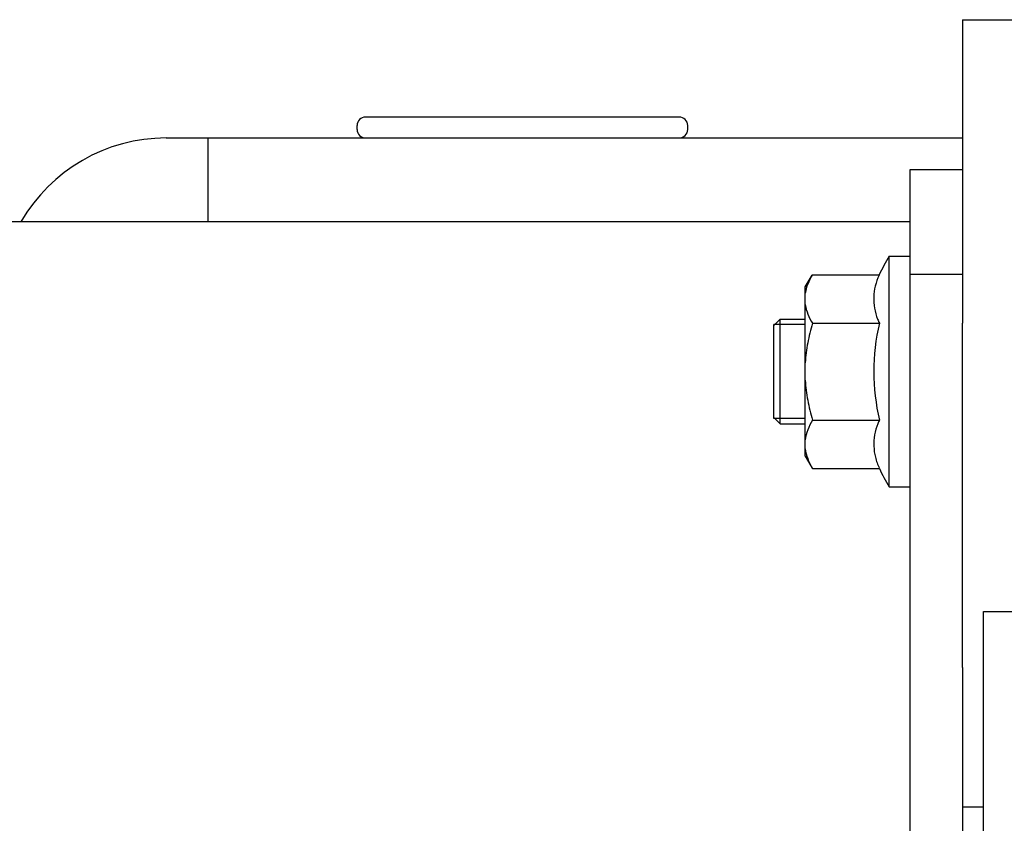
# Model space of a CAD drawing. Units: inches. Extents: x 382 to 6396, y 316 to 4569.
# Drawn here: x 4583 to 4607, y 3918 to 3937 of the extents above; entities that cross this region are included whole.
import ezdxf

# ---------------------------------------------------------------- set-up
doc = ezdxf.new("R2010")
doc.units = ezdxf.units.IN
doc.header["$MEASUREMENT"] = 0

msp = doc.modelspace()

# ---------------------------------------------------------------- linework, layer by layer
at = {"color": 7, "linetype": 'Continuous'}
for p, q in [((4605.625, 3937.238), (4605.625, 3933.664)), ((4605.625, 3937.238), (4607.125, 3937.238)), ((4598.869, 3934.914), (4591.38, 3934.914)), ((4591.18, 3934.614), (4591.18, 3934.714)), ((4599.069, 3934.614), (4599.069, 3934.714)), ((4586.625, 3934.414), (4605.625, 3934.414)), ((4587.625, 3932.414), (4587.625, 3934.414)), ((4604.375, 3876.164), (4604.375, 3933.664)), ((4604.375, 3933.664), (4605.625, 3933.664)), ((4605.625, 3933.664), (4605.625, 3929.994)), ((4604.375, 3932.414), (4574.625, 3932.414)), ((4603.875, 3926.091), (4603.875, 3931.591)), ((4603.875, 3931.591), (4604.375, 3931.591)), ((4601.875, 3930.86), (4602.037, 3931.141)), ((4602.04, 3931.146), (4602.037, 3931.141)), ((4602.04, 3931.146), (4603.639, 3931.146)), ((4603.639, 3931.145), (4603.637, 3931.141)), ((4603.639, 3931.146), (4603.639, 3931.145)), ((4604.375, 3931.164), (4605.625, 3931.164)), ((4601.875, 3926.822), (4601.875, 3930.86)), ((4601.275, 3930.091), (4601.125, 3929.941)), ((4601.125, 3927.716), (4601.125, 3929.966)), ((4601.875, 3929.966), (4601.125, 3929.966)), ((4601.275, 3927.591), (4601.275, 3930.091)), ((4601.275, 3930.091), (4601.875, 3930.091)), ((4602.045, 3929.991), (4603.644, 3929.991)), ((4605.625, 3921.776), (4605.625, 3929.994)), ((4601.275, 3927.591), (4601.125, 3927.741)), ((4601.875, 3927.716), (4601.125, 3927.716)), ((4601.275, 3927.591), (4601.875, 3927.591)), ((4602.048, 3927.682), (4603.646, 3927.682)), ((4601.875, 3926.822), (4602.042, 3926.532)), ((4602.042, 3926.532), (4602.045, 3926.527)), ((4602.045, 3926.527), (4603.644, 3926.527)), ((4603.642, 3926.532), (4603.643, 3926.528)), ((4603.643, 3926.528), (4603.644, 3926.527)), ((4603.875, 3926.091), (4604.375, 3926.091)), ((4606.125, 3917.561), (4606.125, 3923.112)), ((4606.125, 3923.112), (4607.625, 3923.112)), ((4605.625, 3921.776), (4605.625, 3876.164)), ((4606.125, 3918.439), (4605.625, 3918.439))]:
    msp.add_line(p, q, dxfattribs=at)
for centre, radius, start, end in [((4591.38, 3934.714), 0.2, 90, 180), ((4598.869, 3934.714), 0.2, 0, 90), ((4586.625, 3930.414), 4, 90, 150), ((4591.38, 3934.614), 0.2, 180, 270), ((4598.869, 3934.614), 0.2, 270, 0), ((4608.541, 3928.841), 5.417, 149.4898, 154.8187), ((4608.541, 3928.841), 5.031, 166.7855, 193.3245), ((4605.009, 3930.641), 1.512, 201.3324, 205.4599), ((4605.028, 3927.027), 1.53, 154.6444, 158.3444), ((4608.541, 3928.841), 5.417, 205.2912, 210.5102)]:
    msp.add_arc(centre, radius, start, end, dxfattribs=at)
for points, knots in [([(4602.037, 3931.141), (4601.998, 3931.072), (4601.929, 3930.934), (4601.886, 3930.785), (4601.875, 3930.711)], [0, 0, 0, 0, 0.512328, 1, 1, 1, 1]), ([(4603.637, 3931.141), (4603.598, 3931.057), (4603.537, 3930.886), (4603.499, 3930.618), (4603.518, 3930.349), (4603.568, 3930.175), (4603.6, 3930.091)], [0, 0, 0, 0, 0.255849, 0.502584, 0.747981, 1, 1, 1, 1]), ([(4601.875, 3930.436), (4601.887, 3930.359), (4601.932, 3930.204), (4602.004, 3930.062), (4602.045, 3929.991)], [0, 0, 0, 0, 0.487213, 1, 1, 1, 1]), ([(4602.045, 3929.991), (4602.001, 3929.837), (4601.925, 3929.526), (4601.884, 3929.208), (4601.875, 3929.048)], [0, 0, 0, 0, 0.500054, 1, 1, 1, 1]), ([(4601.875, 3928.634), (4601.884, 3928.473), (4601.926, 3928.151), (4602.003, 3927.837), (4602.048, 3927.682)], [0, 0, 0, 0, 0.499944, 1, 1, 1, 1]), ([(4602.048, 3927.682), (4602.004, 3927.606), (4601.928, 3927.454), (4601.884, 3927.288), (4601.875, 3927.206)], [0, 0, 0, 0, 0.513367, 1, 1, 1, 1]), ([(4603.607, 3927.591), (4603.573, 3927.506), (4603.522, 3927.331), (4603.502, 3927.06), (4603.54, 3926.789), (4603.602, 3926.616), (4603.642, 3926.532)], [0, 0, 0, 0, 0.252179, 0.497533, 0.744164, 1, 1, 1, 1]), ([(4601.875, 3926.998), (4601.884, 3926.918), (4601.926, 3926.755), (4602, 3926.606), (4602.042, 3926.532)], [0, 0, 0, 0, 0.486947, 1, 1, 1, 1])]:
    msp.add_open_spline(points, degree=3, knots=knots, dxfattribs=at)

doc.saveas('drawing.dxf')
